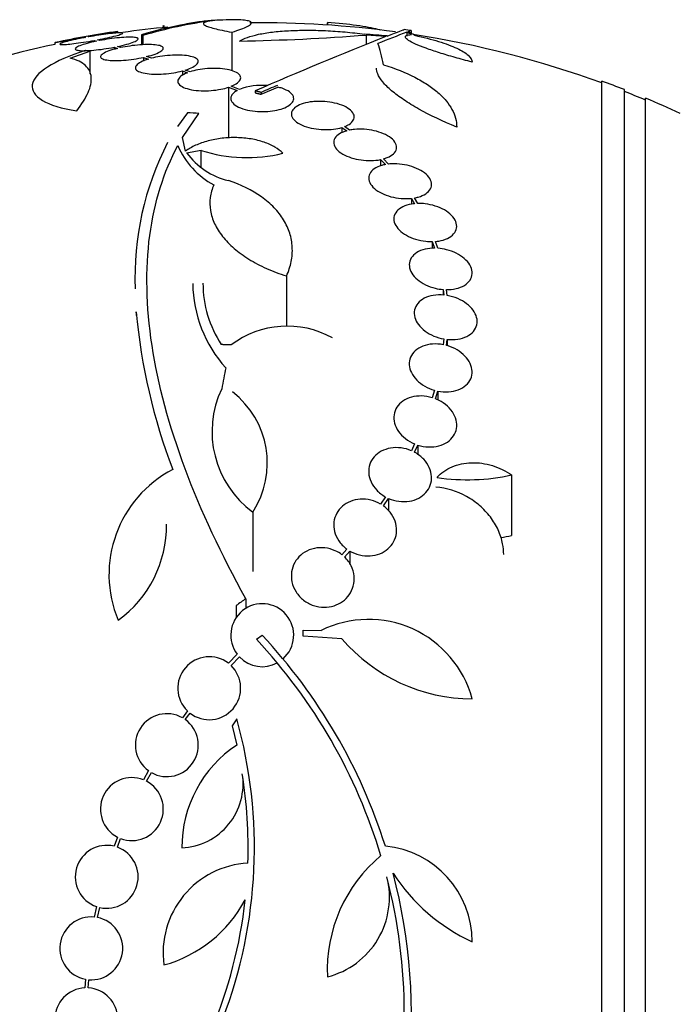
# Model space of a CAD drawing. Units: millimetres. Extents: x 0 to 1700, y 0 to 1165.
# Drawn here: x 1535 to 1554, y 807 to 835 of the extents above; entities that cross this region are included whole.
import ezdxf

# ---------------------------------------------------------------- set-up
doc = ezdxf.new("R2010")
doc.units = ezdxf.units.MM
doc.layers.add('DV3_Défaut', color=7, linetype='Continuous')
doc.layers.add('Défaut', color=7, linetype='Continuous')

# ---------------------------------------------------------------- blocks, each defined once
blk = doc.blocks.new('SE2')
at = {"layer": 'DV3_Défaut', "color": 7, "linetype": 'Continuous'}
for p, q in [((1537.412, 834.363), (1537.412, 834.411)), ((1538.709, 834.558), (1538.709, 834.521)), ((1538.732, 834.581), (1538.732, 834.523)), ((1543.407, 834.659), (1543.407, 834.596)), ((1543.411, 834.67), (1543.411, 834.596)), ((1545.816, 834.353), (1545.816, 834.428)), ((1536.468, 834.246), (1536.485, 834.24)), ((1536.585, 834.258), (1536.568, 834.264)), ((1536.736, 834.155), (1536.801, 834.133)), ((1536.897, 834.152), (1536.835, 834.173)), ((1538.091, 834.319), (1538.091, 834.029)), ((1538.133, 834.293), (1538.133, 834.031)), ((1540.677, 834.391), (1540.677, 833.286)), ((1544.519, 834.309), (1544.519, 834.04)), ((1545.687, 834.39), (1545.687, 834.276)), ((1535.612, 834.095), (1535.612, 834.042)), ((1536.05, 833.646), (1536.612, 833.852)), ((1536.612, 833.852), (1536.612, 833.201)), ((1537.305, 833.96), (1537.305, 833.898)), ((1537.305, 833.96), (1537.403, 833.927)), ((1537.494, 833.948), (1537.401, 833.98)), ((1538.146, 833.67), (1538.146, 833.564)), ((1538.146, 833.67), (1538.29, 833.621)), ((1538.374, 833.644), (1538.237, 833.692)), ((1539.261, 833.282), (1539.261, 833.153)), ((1539.261, 833.282), (1539.406, 833.231)), ((1539.482, 833.258), (1539.345, 833.306)), ((1551.262, 779.326), (1551.262, 832.993)), ((1540.578, 832.815), (1540.578, 831.359)), ((1540.578, 832.815), (1540.832, 832.724)), ((1540.898, 832.755), (1540.654, 832.842)), ((1541.34, 832.713), (1541.34, 832.659)), ((1541.512, 832.614), (1541.991, 832.82)), ((1551.912, 779.571), (1551.912, 832.747)), ((1541.512, 832.667), (1541.512, 832.614)), ((1552.512, 779.813), (1552.512, 832.505)), ((1539.406, 832.087), (1539.118, 831.691)), ((1539.262, 831.378), (1539.734, 832.065)), ((1543.827, 831.664), (1543.827, 831.513)), ((1543.827, 831.664), (1543.964, 831.569)), ((1544.048, 831.589), (1543.903, 831.69)), ((1539.353, 830.989), (1539.262, 831.378)), ((1539.794, 831.01), (1539.794, 830.539)), ((1544.935, 830.746), (1544.935, 830.564)), ((1544.935, 830.746), (1545.071, 830.603)), ((1545.162, 830.617), (1545.019, 830.767)), ((1545.815, 829.638), (1545.815, 829.473)), ((1545.815, 829.638), (1545.908, 829.486)), ((1546.004, 829.491), (1545.906, 829.651)), ((1546.412, 828.401), (1546.412, 828.212)), ((1546.412, 828.401), (1546.473, 828.214)), ((1546.573, 828.211), (1546.508, 828.405)), ((1542.241, 827.418), (1542.241, 825.97)), ((1546.724, 827.031), (1546.724, 826.872)), ((1546.724, 827.031), (1546.741, 826.873)), ((1546.841, 826.86), (1546.823, 827.027)), ((1546.741, 825.619), (1546.724, 825.453)), ((1546.823, 825.43), (1546.841, 825.605)), ((1546.841, 825.605), (1546.841, 825.428)), ((1546.473, 824.152), (1546.412, 823.937)), ((1546.508, 823.904), (1546.573, 824.128)), ((1546.573, 824.128), (1546.573, 823.869)), ((1545.908, 822.615), (1545.815, 822.419)), ((1545.906, 822.375), (1546.004, 822.581)), ((1546.004, 822.581), (1546.004, 822.303)), ((1548.684, 821.729), (1548.684, 819.993)), ((1545.071, 821.102), (1544.935, 820.895)), ((1545.019, 820.84), (1545.162, 821.057)), ((1545.162, 821.057), (1545.162, 820.694)), ((1541.274, 820.664), (1541.274, 818.962)), ((1543.965, 819.607), (1543.827, 819.445)), ((1543.903, 819.38), (1544.049, 819.552)), ((1544.049, 819.552), (1544.049, 819.183)), ((1541.078, 818.188), (1541.078, 817.912)), ((1540.801, 817.992), (1540.801, 817.647)), ((1542.716, 817.112), (1542.716, 817.292)), ((1542.716, 817.292), (1543.232, 817.28)), ((1541.379, 817.027), (1541.547, 817.144)), ((1543.827, 817.04), (1542.716, 817.112)), ((1540.832, 816.597), (1540.578, 816.342)), ((1540.654, 816.277), (1540.898, 816.521)), ((1539.406, 814.979), (1539.26, 814.783)), ((1539.344, 814.729), (1539.482, 814.914)), ((1540.818, 814.748), (1540.685, 814.553)), ((1540.685, 814.553), (1540.82, 814.003)), ((1538.29, 813.271), (1538.146, 813.008)), ((1538.237, 812.966), (1538.374, 813.217)), ((1537.403, 811.371), (1537.305, 811.109)), ((1537.401, 811.081), (1537.494, 811.33)), ((1536.801, 809.384), (1536.736, 809.083)), ((1536.835, 809.069), (1536.897, 809.356)), ((1536.485, 807.303), (1536.468, 807.058)), ((1536.568, 807.057), (1536.585, 807.29))]:
    blk.add_line(p, q, dxfattribs=at)
for centre, radius, start, end in [((1541.646, 822.672), 12.141, 97.1873, 106.8198), ((1541.512, 806.159), 28.6, 92.1961, 92.6555), ((1541.512, 806.159), 28.55, 98.2811, 101.9016), ((1541.512, 806.159), 28.5, 95.3732, 97.9858), ((1541.512, 806.159), 28.5, 82.2364, 90.6457), ((1541.512, 806.159), 28.6, 81.3582, 81.7649), ((1539.904, 893.458), 59.329, 270.95998, 274.46161), ((1594.513, 709.863), 133.863, 111.66995, 113.40401), ((1559.78, 797.237), 39.737, 110.7724, 112.0542), ((1541.512, 806.159), 28.5, 69.9948, 81.2052), ((1541.512, 806.159), 28.5, 101.9476, 110.0052), ((1541.512, 806.159), 28.55, 68.6371, 70.0313), ((1541.545, 830.995), 1.875, 85.6486, 110.1998), ((1600.264, 696.742), 148.08, 113.1776, 113.37571), ((1541.512, 806.159), 28.5, 67.2963, 68.5978), ((1541.512, 806.159), 28.55, 65.1455, 67.3383), ((1546.284, 827.384), 8.38, 152.6645, 182.2794), ((1541.242, 832.048), 2.294, 203.0988, 241.8828), ((1541.11, 832.246), 2.168, 217.2375, 255.8015), ((1541.113, 835.088), 4.285, 252.0771, 283.8672), ((1543.253, 827.26), 3.696, 180.9551, 221.8702), ((1543.064, 827.213), 3.214, 180.0338, 213.1557), ((1554.566, 827.87), 16.69, 185.0803, 201.0195), ((1542.258, 823.332), 2.652, 60.745, 127.2023), ((1542.963, 822.964), 2.853, 154.4521, 233.7043), ((1539.124, 822.069), 2.568, 326.8271, 52.3321), ((1540.546, 818.879), 3.385, 117.4397, 202.7518), ((1547.414, 827.412), 5.823, 261.4502, 282.5975), ((1535.448, 820.286), 3.359, 306.0399, 0.6117), ((1547.485, 825.673), 5.805, 278.8607, 281.9249), ((1541.547, 817.144), 0.9, 311.36, 217.4282), ((1544.588, 814.521), 3.074, 15.2064, 116.1819), ((1529.913, 806.302), 15.7, 16.7944, 43.0875), ((1529.913, 806.302), 15.902, 17.5988, 42.9816), ((1547.555, 820.241), 4.913, 220.6505, 270), ((1540.03, 815.628), 0.9, 52.5183, 226.0923), ((1541.547, 817.144), 0.9, 223.8114, 298.3987), ((1540.03, 815.628), 0.9, 232.4741, 46.1365), ((1538.817, 814), 0.9, 60.5126, 234.1309), ((1538.817, 814), 0.9, 240.5126, 54.1309), ((1527.643, 811.065), 13.68, 339.0948, 15.619), ((1542.752, 811.077), 3.506, 123.4459, 180.1989), ((1537.816, 812.17), 0.9, 68.4868, 242.6238), ((1539.168, 812.894), 1.831, 272.445, 9.0185), ((1527.669, 811.067), 13.474, 358.1324, 9.029), ((1537.816, 812.17), 0.9, 249.0037, 62.1069), ((1537.096, 810.234), 0.9, 76.5508, 250.8709), ((1537.096, 810.234), 0.9, 257.2502, 70.1715), ((1544.806, 808.375), 2.749, 0, 84.4569), ((1547.671, 807.561), 4.264, 129.766, 182.5166), ((1541.283, 808.058), 2.574, 93.2808, 187.719), ((1542.845, 809.647), 2.343, 283.9943, 14.5029), ((1529.913, 806.302), 15.7, 345.6423, 14.5029), ((1549.821, 813.265), 5.39, 212.9014, 245.1391), ((1529.913, 806.302), 15.902, 353.5707, 14.6979), ((1527.643, 811.065), 13.5, 320.7055, 353.6724), ((1537.711, 811.373), 3.801, 285.593, 331.8051), ((1536.654, 808.187), 0.9, 84.7602, 259.1925), ((1536.654, 808.187), 0.9, 265.5716, 78.3812), ((1536.512, 806.159), 0.9, 92.7657, 267.2343), ((1536.512, 806.159), 0.9, 273.6132, 86.3868)]:
    blk.add_arc(centre, radius, start, end, dxfattribs=at)
for centre, major_axis, ratio, start_param, end_param in [((1545.227, 806.159), (0, 28.348), 0.199989, -0.120164, -0.086359), ((1542.705, 806.159), (0, 28.234), 0.965206, 6.194343, 6.218239), ((1542.753, 806.159), (0, 28.21), 0.964615, 6.197488, 6.218252), ((1545.139, 806.159), (0, 28.359), 0.203621, -0.117963, -0.09496), ((1544.506, 806.159), (0, 28.442), 0.064363, -0.284192, -0.194363), ((1543.85, 812.339), (-25.376, 9.6), 0.683087, -1.160194, -1.147525), ((1539.503, 811.505), (25.752, 9.675), 0.683401, 1.308519, 1.323961), ((1540.824, 806.229), (2.896, 28.444), 0.100784, 0.870023, 0.897516), ((1546.018, 801.696), (19.371, 19.559), 0.575479, 1.266748, 1.279451)]:
    blk.add_ellipse(centre, major_axis=major_axis, ratio=ratio, start_param=start_param, end_param=end_param, dxfattribs=at)
for points, knots in [([(1540.216, 834.73), (1540.174, 834.728), (1540.131, 834.725), (1539.959, 834.712), (1539.821, 834.696), (1539.526, 834.652), (1539.37, 834.624), (1538.87, 834.524), (1538.499, 834.433), (1538.091, 834.319)], [0, 0, 0, 0, 0.081134, 0.081134, 0.310851, 0.310851, 0.540567, 0.540567, 1, 1, 1, 1]), ([(1540.127, 834.717), (1540.006, 834.704), (1539.927, 834.686), (1539.871, 834.654), (1539.863, 834.642), (1539.869, 834.617), (1539.896, 834.59), (1539.965, 834.56), (1540.055, 834.529), (1540.111, 834.512), (1540.305, 834.462), (1540.472, 834.427), (1540.677, 834.391)], [0, 0, 0, 0, 0.25, 0.25, 0.375, 0.375, 0.5, 0.625, 0.625, 0.75, 0.75, 1, 1, 1, 1]), ([(1540.677, 834.391), (1540.877, 834.452), (1541.025, 834.506), (1541.165, 834.578), (1541.198, 834.6), (1541.234, 834.639), (1541.238, 834.657), (1541.217, 834.687), (1541.191, 834.701), (1541.112, 834.722), (1541.058, 834.73), (1540.856, 834.747), (1540.663, 834.748), (1540.422, 834.738)], [0, 0, 0, 0, 0.25, 0.25, 0.375, 0.375, 0.5, 0.5, 0.625, 0.625, 0.75, 0.75, 1, 1, 1, 1]), ([(1536.568, 834.264), (1536.67, 834.282), (1536.772, 834.3), (1536.865, 834.316), (1536.959, 834.333), (1537.048, 834.349), (1537.123, 834.362), (1537.198, 834.375), (1537.261, 834.387), (1537.309, 834.395), (1537.356, 834.403), (1537.388, 834.409), (1537.402, 834.411), (1537.409, 834.413), (1537.412, 834.413), (1537.412, 834.413)], [0, 0, 0, 0, 0.227713, 0.227713, 0.227713, 0.455693, 0.455693, 0.455693, 0.681773, 0.681773, 0.681773, 0.904384, 0.904384, 0.904384, 1, 1, 1, 1]), ([(1540.898, 834.138), (1540.959, 834.176), (1541.035, 834.211), (1541.216, 834.275), (1541.322, 834.304), (1541.562, 834.355), (1541.694, 834.376), (1541.98, 834.411), (1542.137, 834.424), (1542.464, 834.442), (1542.635, 834.447), (1542.989, 834.448), (1543.175, 834.443), (1543.545, 834.426), (1543.73, 834.414), (1544.104, 834.379), (1544.291, 834.358), (1544.474, 834.333)], [0, 0, 0, 0, 0.125, 0.125, 0.25, 0.25, 0.375, 0.375, 0.5, 0.5, 0.625, 0.625, 0.75, 0.75, 0.875, 0.875, 1, 1, 1, 1]), ([(1544.93, 834.451), (1544.908, 834.457), (1544.884, 834.464), (1544.781, 834.49), (1544.691, 834.509), (1544.484, 834.547), (1544.369, 834.566), (1544, 834.617), (1543.714, 834.647), (1543.411, 834.67)], [0, 0, 0, 0, 0.073096, 0.073096, 0.304822, 0.304822, 0.536548, 0.536548, 1, 1, 1, 1]), ([(1535.612, 834.093), (1535.612, 834.093), (1535.616, 834.094), (1535.625, 834.095), (1535.642, 834.098), (1535.675, 834.104), (1535.723, 834.113), (1535.77, 834.121), (1535.834, 834.132), (1535.907, 834.146), (1535.981, 834.159), (1536.067, 834.174), (1536.159, 834.191), (1536.252, 834.207), (1536.353, 834.225), (1536.453, 834.243), (1536.458, 834.244), (1536.463, 834.245), (1536.468, 834.246)], [0, 0, 0, 0, 0.11094, 0.11094, 0.11094, 0.327468, 0.327468, 0.327468, 0.545031, 0.545031, 0.545031, 0.765407, 0.765407, 0.765407, 0.989188, 0.989188, 0.989188, 1, 1, 1, 1]), ([(1536.485, 834.24), (1536.385, 834.221), (1536.287, 834.201), (1536.199, 834.182), (1536.111, 834.163), (1536.03, 834.145), (1535.964, 834.127), (1535.898, 834.11), (1535.845, 834.094), (1535.81, 834.081), (1535.775, 834.068), (1535.756, 834.057), (1535.754, 834.05), (1535.753, 834.042), (1535.769, 834.038), (1535.801, 834.036), (1535.833, 834.035), (1535.881, 834.037), (1535.942, 834.042), (1536.002, 834.046), (1536.077, 834.054), (1536.159, 834.065), (1536.242, 834.075), (1536.335, 834.088), (1536.431, 834.103), (1536.53, 834.119), (1536.635, 834.136), (1536.736, 834.155)], [0, 0, 0, 0, 0.113241, 0.113241, 0.113241, 0.226891, 0.226891, 0.226891, 0.340171, 0.340171, 0.340171, 0.451901, 0.451901, 0.451901, 0.561682, 0.561682, 0.561682, 0.670012, 0.670012, 0.670012, 0.778011, 0.778011, 0.778011, 0.886903, 0.886903, 0.886903, 1, 1, 1, 1]), ([(1536.801, 834.133), (1536.704, 834.112), (1536.612, 834.09), (1536.532, 834.068), (1536.452, 834.046), (1536.382, 834.024), (1536.328, 834.002), (1536.274, 833.981), (1536.235, 833.96), (1536.214, 833.942), (1536.194, 833.924), (1536.19, 833.908), (1536.205, 833.895), (1536.219, 833.883), (1536.251, 833.873), (1536.299, 833.867), (1536.345, 833.862), (1536.407, 833.86), (1536.48, 833.861), (1536.551, 833.863), (1536.636, 833.868), (1536.725, 833.876), (1536.815, 833.884), (1536.912, 833.896), (1537.01, 833.91), (1537.108, 833.925), (1537.21, 833.942), (1537.305, 833.96)], [0, 0, 0, 0, 0.114182, 0.114182, 0.114182, 0.22856, 0.22856, 0.22856, 0.343235, 0.343235, 0.343235, 0.456651, 0.456651, 0.456651, 0.567656, 0.567656, 0.567656, 0.67624, 0.67624, 0.67624, 0.783483, 0.783483, 0.783483, 0.890995, 0.890995, 0.890995, 1, 1, 1, 1]), ([(1536.835, 834.173), (1536.935, 834.192), (1537.033, 834.211), (1537.12, 834.23), (1537.208, 834.249), (1537.288, 834.268), (1537.352, 834.285), (1537.417, 834.302), (1537.469, 834.317), (1537.503, 834.33), (1537.537, 834.343), (1537.554, 834.353), (1537.554, 834.361), (1537.554, 834.368), (1537.537, 834.372), (1537.503, 834.373), (1537.47, 834.374), (1537.421, 834.372), (1537.359, 834.367), (1537.298, 834.362), (1537.222, 834.354), (1537.139, 834.344), (1537.055, 834.333), (1536.962, 834.32), (1536.866, 834.305), (1536.774, 834.291), (1536.678, 834.275), (1536.585, 834.258)], [0, 0, 0, 0, 0.114352, 0.114352, 0.114352, 0.229095, 0.229095, 0.229095, 0.343393, 0.343393, 0.343393, 0.456085, 0.456085, 0.456085, 0.566848, 0.566848, 0.566848, 0.676226, 0.676226, 0.676226, 0.78533, 0.78533, 0.78533, 0.895351, 0.895351, 0.895351, 1, 1, 1, 1]), ([(1537.401, 833.98), (1537.498, 834), (1537.59, 834.022), (1537.669, 834.044), (1537.748, 834.067), (1537.817, 834.089), (1537.87, 834.11), (1537.922, 834.132), (1537.96, 834.152), (1537.98, 834.17), (1537.999, 834.188), (1538.001, 834.203), (1537.985, 834.216), (1537.97, 834.228), (1537.937, 834.237), (1537.888, 834.242), (1537.841, 834.248), (1537.778, 834.249), (1537.705, 834.248), (1537.632, 834.246), (1537.547, 834.241), (1537.457, 834.232), (1537.367, 834.224), (1537.269, 834.212), (1537.172, 834.198), (1537.08, 834.184), (1536.986, 834.169), (1536.897, 834.152)], [0, 0, 0, 0, 0.115202, 0.115202, 0.115202, 0.2306, 0.2306, 0.2306, 0.346198, 0.346198, 0.346198, 0.460423, 0.460423, 0.460423, 0.572214, 0.572214, 0.572214, 0.681651, 0.681651, 0.681651, 0.789836, 0.789836, 0.789836, 0.898339, 0.898339, 0.898339, 1, 1, 1, 1]), ([(1547.555, 833.535), (1547.385, 833.578), (1547.222, 833.622), (1546.908, 833.711), (1546.756, 833.756), (1546.478, 833.845), (1546.351, 833.888), (1546.12, 833.972), (1546.019, 834.012), (1545.851, 834.087), (1545.783, 834.123), (1545.685, 834.185), (1545.654, 834.213), (1545.633, 834.26), (1545.642, 834.279), (1545.701, 834.308), (1545.75, 834.317), (1545.819, 834.321)], [0, 0, 0, 0, 0.125, 0.125, 0.25, 0.25, 0.375, 0.375, 0.5, 0.5, 0.625, 0.625, 0.75, 0.75, 0.875, 0.875, 1, 1, 1, 1]), ([(1545.906, 834.302), (1546.162, 834.247), (1546.391, 834.187), (1546.798, 834.063), (1546.976, 833.997), (1547.188, 833.897), (1547.251, 833.864), (1547.36, 833.797), (1547.407, 833.763), (1547.517, 833.663), (1547.555, 833.598), (1547.555, 833.535)], [0, 0, 0, 0, 0.25, 0.25, 0.5, 0.5, 0.625, 0.625, 0.75, 0.75, 1, 1, 1, 1]), ([(1536.478, 833.863), (1535.573, 833.582), (1535.019, 833.218), (1534.912, 832.561), (1535.369, 832.269), (1536.238, 832.14)], [0, 0, 0, 0, 0.5, 0.5, 1, 1, 1, 1]), ([(1537.403, 833.927), (1537.311, 833.904), (1537.226, 833.879), (1537.156, 833.853), (1537.086, 833.828), (1537.029, 833.801), (1536.988, 833.775), (1536.948, 833.748), (1536.923, 833.722), (1536.918, 833.699), (1536.912, 833.675), (1536.925, 833.654), (1536.956, 833.636), (1536.985, 833.619), (1537.033, 833.604), (1537.095, 833.595), (1537.154, 833.585), (1537.229, 833.579), (1537.312, 833.578), (1537.393, 833.577), (1537.485, 833.58), (1537.579, 833.587), (1537.673, 833.594), (1537.772, 833.606), (1537.869, 833.62), (1537.964, 833.634), (1538.059, 833.651), (1538.146, 833.67)], [0, 0, 0, 0, 0.11516, 0.11516, 0.11516, 0.230397, 0.230397, 0.230397, 0.346745, 0.346745, 0.346745, 0.462189, 0.462189, 0.462189, 0.574664, 0.574664, 0.574664, 0.68354, 0.68354, 0.68354, 0.789887, 0.789887, 0.789887, 0.895812, 0.895812, 0.895812, 1, 1, 1, 1]), ([(1538.237, 833.692), (1538.329, 833.715), (1538.413, 833.74), (1538.482, 833.766), (1538.552, 833.792), (1538.609, 833.819), (1538.648, 833.845), (1538.688, 833.871), (1538.711, 833.897), (1538.716, 833.92), (1538.72, 833.943), (1538.706, 833.964), (1538.675, 833.982), (1538.644, 833.999), (1538.596, 834.013), (1538.533, 834.022), (1538.473, 834.031), (1538.398, 834.036), (1538.314, 834.037), (1538.233, 834.038), (1538.141, 834.035), (1538.046, 834.028), (1537.952, 834.021), (1537.852, 834.009), (1537.755, 833.995), (1537.666, 833.982), (1537.577, 833.966), (1537.494, 833.948)], [0, 0, 0, 0, 0.116012, 0.116012, 0.116012, 0.232107, 0.232107, 0.232107, 0.349198, 0.349198, 0.349198, 0.465206, 0.465206, 0.465206, 0.578175, 0.578175, 0.578175, 0.687624, 0.687624, 0.687624, 0.794677, 0.794677, 0.794677, 0.901382, 0.901382, 0.901382, 1, 1, 1, 1]), ([(1536.238, 832.14), (1536.384, 832.329), (1536.492, 832.504), (1536.598, 832.745), (1536.623, 832.823), (1536.654, 832.97), (1536.659, 833.04), (1536.641, 833.235), (1536.586, 833.345), (1536.387, 833.527), (1536.241, 833.599), (1536.05, 833.646)], [0, 0, 0, 0, 0.25, 0.25, 0.375, 0.375, 0.5, 0.5, 0.75, 0.75, 1, 1, 1, 1]), ([(1538.29, 833.621), (1538.205, 833.595), (1538.131, 833.566), (1538.073, 833.535), (1538.014, 833.505), (1537.971, 833.473), (1537.945, 833.442), (1537.919, 833.41), (1537.911, 833.378), (1537.922, 833.349), (1537.932, 833.32), (1537.962, 833.292), (1538.009, 833.269), (1538.055, 833.247), (1538.118, 833.228), (1538.193, 833.215), (1538.266, 833.202), (1538.351, 833.193), (1538.443, 833.19), (1538.532, 833.187), (1538.628, 833.189), (1538.725, 833.196), (1538.821, 833.203), (1538.919, 833.214), (1539.012, 833.229), (1539.099, 833.244), (1539.184, 833.262), (1539.261, 833.282)], [0, 0, 0, 0, 0.116577, 0.116577, 0.116577, 0.233134, 0.233134, 0.233134, 0.35179, 0.35179, 0.35179, 0.469875, 0.469875, 0.469875, 0.584161, 0.584161, 0.584161, 0.693299, 0.693299, 0.693299, 0.798489, 0.798489, 0.798489, 0.902569, 0.902569, 0.902569, 1, 1, 1, 1]), ([(1539.345, 833.306), (1539.43, 833.332), (1539.504, 833.362), (1539.562, 833.392), (1539.62, 833.423), (1539.664, 833.455), (1539.689, 833.486), (1539.715, 833.518), (1539.723, 833.55), (1539.712, 833.579), (1539.701, 833.607), (1539.671, 833.634), (1539.624, 833.657), (1539.578, 833.679), (1539.515, 833.697), (1539.44, 833.711), (1539.367, 833.723), (1539.281, 833.731), (1539.19, 833.734), (1539.101, 833.737), (1539.004, 833.735), (1538.907, 833.728), (1538.811, 833.722), (1538.713, 833.71), (1538.62, 833.695), (1538.534, 833.681), (1538.45, 833.664), (1538.374, 833.644)], [0, 0, 0, 0, 0.116869, 0.116869, 0.116869, 0.233725, 0.233725, 0.233725, 0.35257, 0.35257, 0.35257, 0.470627, 0.470627, 0.470627, 0.584806, 0.584806, 0.584806, 0.693965, 0.693965, 0.693965, 0.799364, 0.799364, 0.799364, 0.903724, 0.903724, 0.903724, 1, 1, 1, 1]), ([(1540.654, 832.842), (1540.73, 832.873), (1540.794, 832.907), (1540.839, 832.943), (1540.885, 832.979), (1540.914, 833.017), (1540.925, 833.054), (1540.936, 833.091), (1540.928, 833.13), (1540.901, 833.165), (1540.875, 833.199), (1540.828, 833.232), (1540.765, 833.26), (1540.705, 833.286), (1540.628, 833.309), (1540.54, 833.325), (1540.458, 833.34), (1540.364, 833.351), (1540.266, 833.354), (1540.173, 833.358), (1540.074, 833.356), (1539.978, 833.349), (1539.883, 833.342), (1539.789, 833.33), (1539.701, 833.313), (1539.623, 833.298), (1539.548, 833.279), (1539.482, 833.258)], [0, 0, 0, 0, 0.118366, 0.118366, 0.118366, 0.236629, 0.236629, 0.236629, 0.358005, 0.358005, 0.358005, 0.478705, 0.478705, 0.478705, 0.594269, 0.594269, 0.594269, 0.702927, 0.702927, 0.702927, 0.806353, 0.806353, 0.806353, 0.908212, 0.908212, 0.908212, 1, 1, 1, 1]), ([(1547.113, 831.675), (1546.709, 831.841), (1546.349, 832.013), (1545.872, 832.28), (1545.727, 832.369), (1545.466, 832.544), (1545.35, 832.631), (1545.148, 832.803), (1545.063, 832.887), (1544.93, 833.048), (1544.881, 833.125), (1544.827, 833.256), (1544.815, 833.311), (1544.815, 833.363)], [0, 0, 0, 0, 0.295358, 0.295358, 0.443037, 0.443037, 0.590715, 0.590715, 0.738394, 0.738394, 0.886073, 0.886073, 1, 1, 1, 1]), ([(1545.019, 833.46), (1545.354, 833.355), (1545.651, 833.235), (1546.041, 833.035), (1546.163, 832.964), (1546.385, 832.818), (1546.484, 832.744), (1546.662, 832.59), (1546.74, 832.511), (1546.875, 832.35), (1546.932, 832.266), (1547.068, 832.016), (1547.113, 831.847), (1547.113, 831.675)], [0, 0, 0, 0, 0.25, 0.25, 0.375, 0.375, 0.5, 0.5, 0.625, 0.625, 0.75, 0.75, 1, 1, 1, 1]), ([(1539.406, 833.231), (1539.33, 833.201), (1539.266, 833.167), (1539.221, 833.131), (1539.175, 833.096), (1539.146, 833.058), (1539.135, 833.021), (1539.124, 832.983), (1539.132, 832.945), (1539.159, 832.91), (1539.185, 832.875), (1539.232, 832.841), (1539.295, 832.813), (1539.355, 832.786), (1539.432, 832.763), (1539.52, 832.746), (1539.602, 832.731), (1539.697, 832.72), (1539.795, 832.716), (1539.888, 832.713), (1539.986, 832.715), (1540.082, 832.722), (1540.177, 832.729), (1540.271, 832.742), (1540.358, 832.759), (1540.437, 832.774), (1540.512, 832.793), (1540.578, 832.815)], [0, 0, 0, 0, 0.118127, 0.118127, 0.118127, 0.236144, 0.236144, 0.236144, 0.357418, 0.357418, 0.357418, 0.478345, 0.478345, 0.478345, 0.594269, 0.594269, 0.594269, 0.703079, 0.703079, 0.703079, 0.80636, 0.80636, 0.80636, 0.907974, 0.907974, 0.907974, 1, 1, 1, 1]), ([(1540.832, 832.724), (1540.794, 832.703), (1540.76, 832.68), (1540.734, 832.657), (1540.689, 832.618), (1540.662, 832.576), (1540.651, 832.534), (1540.641, 832.49), (1540.65, 832.444), (1540.677, 832.4), (1540.705, 832.356), (1540.754, 832.313), (1540.82, 832.275), (1540.883, 832.238), (1540.965, 832.205), (1541.058, 832.18), (1541.144, 832.156), (1541.242, 832.138), (1541.344, 832.128), (1541.438, 832.118), (1541.538, 832.115), (1541.634, 832.119), (1541.727, 832.123), (1541.819, 832.133), (1541.903, 832.148), (1541.989, 832.164), (1542.069, 832.185), (1542.137, 832.21), (1542.21, 832.236), (1542.272, 832.268), (1542.32, 832.302), (1542.372, 832.338), (1542.409, 832.378), (1542.429, 832.419), (1542.45, 832.462), (1542.453, 832.508), (1542.437, 832.551), (1542.42, 832.596), (1542.383, 832.641), (1542.328, 832.681), (1542.274, 832.72), (1542.201, 832.756), (1542.114, 832.785), (1542.076, 832.798), (1542.034, 832.81), (1541.991, 832.82)], [0, 0, 0, 0, 0.044018, 0.044018, 0.044018, 0.116563, 0.116563, 0.116563, 0.19278, 0.19278, 0.19278, 0.270491, 0.270491, 0.270491, 0.345486, 0.345486, 0.345486, 0.414748, 0.414748, 0.414748, 0.478506, 0.478506, 0.478506, 0.539598, 0.539598, 0.539598, 0.601467, 0.601467, 0.601467, 0.666899, 0.666899, 0.666899, 0.737444, 0.737444, 0.737444, 0.812823, 0.812823, 0.812823, 0.890508, 0.890508, 0.890508, 0.966419, 0.966419, 0.966419, 1, 1, 1, 1]), ([(1543.903, 831.69), (1543.951, 831.708), (1543.994, 831.73), (1544.031, 831.753), (1544.087, 831.789), (1544.129, 831.83), (1544.153, 831.873), (1544.178, 831.918), (1544.185, 831.966), (1544.173, 832.014), (1544.16, 832.062), (1544.128, 832.111), (1544.077, 832.157), (1544.028, 832.201), (1543.961, 832.244), (1543.88, 832.28), (1543.804, 832.313), (1543.715, 832.343), (1543.619, 832.365), (1543.529, 832.385), (1543.432, 832.4), (1543.335, 832.407), (1543.24, 832.414), (1543.144, 832.414), (1543.054, 832.408), (1543.007, 832.405), (1542.962, 832.4), (1542.918, 832.394), (1542.823, 832.38), (1542.736, 832.358), (1542.662, 832.331), (1542.589, 832.303), (1542.527, 832.27), (1542.481, 832.233), (1542.433, 832.194), (1542.401, 832.15), (1542.387, 832.105), (1542.373, 832.058), (1542.377, 832.009), (1542.402, 831.96), (1542.426, 831.912), (1542.469, 831.864), (1542.53, 831.82), (1542.589, 831.778), (1542.664, 831.739), (1542.751, 831.707), (1542.832, 831.677), (1542.925, 831.651), (1543.022, 831.634), (1543.114, 831.617), (1543.213, 831.607), (1543.308, 831.604), (1543.403, 831.601), (1543.497, 831.605), (1543.585, 831.615), (1543.672, 831.626), (1543.755, 831.642), (1543.827, 831.664)], [0, 0, 0, 0, 0.036735, 0.036735, 0.036735, 0.093574, 0.093574, 0.093574, 0.153075, 0.153075, 0.153075, 0.213224, 0.213224, 0.213224, 0.271392, 0.271392, 0.271392, 0.325862, 0.325862, 0.325862, 0.376915, 0.376915, 0.376915, 0.426394, 0.426394, 0.426394, 0.451699, 0.451699, 0.451699, 0.507148, 0.507148, 0.507148, 0.562426, 0.562426, 0.562426, 0.620371, 0.620371, 0.620371, 0.680427, 0.680427, 0.680427, 0.740163, 0.740163, 0.740163, 0.797155, 0.797155, 0.797155, 0.850429, 0.850429, 0.850429, 0.90089, 0.90089, 0.90089, 0.950508, 0.950508, 0.950508, 1, 1, 1, 1]), ([(1545.019, 830.767), (1545.056, 830.777), (1545.09, 830.789), (1545.122, 830.802), (1545.195, 830.831), (1545.256, 830.868), (1545.3, 830.91), (1545.346, 830.952), (1545.376, 831.001), (1545.387, 831.052), (1545.398, 831.103), (1545.39, 831.157), (1545.364, 831.21), (1545.338, 831.262), (1545.293, 831.315), (1545.232, 831.363), (1545.174, 831.409), (1545.1, 831.452), (1545.016, 831.488), (1544.935, 831.522), (1544.844, 831.551), (1544.749, 831.573), (1544.657, 831.593), (1544.56, 831.607), (1544.464, 831.613), (1544.368, 831.619), (1544.272, 831.618), (1544.184, 831.609), (1544.137, 831.604), (1544.091, 831.597), (1544.048, 831.589)], [0, 0, 0, 0, 0.050311, 0.050311, 0.050311, 0.164294, 0.164294, 0.164294, 0.282601, 0.282601, 0.282601, 0.402362, 0.402362, 0.402362, 0.519671, 0.519671, 0.519671, 0.631665, 0.631665, 0.631665, 0.738216, 0.738216, 0.738216, 0.84175, 0.84175, 0.84175, 0.945712, 0.945712, 0.945712, 1, 1, 1, 1]), ([(1542.14, 830.927), (1542.077, 830.992), (1542, 831.051), (1541.818, 831.157), (1541.712, 831.205), (1541.483, 831.283), (1541.357, 831.314), (1541.094, 831.358), (1540.957, 831.371), (1540.676, 831.378), (1540.535, 831.372), (1540.259, 831.34), (1540.122, 831.315), (1539.868, 831.247), (1539.747, 831.204), (1539.531, 831.106), (1539.436, 831.05), (1539.353, 830.989)], [0, 0, 0, 0, 0.125, 0.125, 0.25, 0.25, 0.375, 0.375, 0.5, 0.5, 0.625, 0.625, 0.75, 0.75, 0.875, 0.875, 1, 1, 1, 1]), ([(1543.964, 831.569), (1543.928, 831.558), (1543.894, 831.547), (1543.862, 831.534), (1543.789, 831.504), (1543.728, 831.468), (1543.684, 831.426), (1543.638, 831.384), (1543.608, 831.335), (1543.597, 831.284), (1543.586, 831.233), (1543.594, 831.178), (1543.62, 831.125), (1543.646, 831.072), (1543.691, 831.02), (1543.752, 830.972), (1543.81, 830.926), (1543.884, 830.883), (1543.968, 830.846), (1544.048, 830.812), (1544.14, 830.782), (1544.234, 830.761), (1544.327, 830.74), (1544.425, 830.727), (1544.52, 830.721), (1544.616, 830.715), (1544.712, 830.717), (1544.801, 830.726), (1544.847, 830.731), (1544.892, 830.738), (1544.935, 830.746)], [0, 0, 0, 0, 0.049823, 0.049823, 0.049823, 0.16414, 0.16414, 0.16414, 0.282747, 0.282747, 0.282747, 0.402596, 0.402596, 0.402596, 0.519801, 0.519801, 0.519801, 0.631726, 0.631726, 0.631726, 0.738419, 0.738419, 0.738419, 0.842251, 0.842251, 0.842251, 0.946487, 0.946487, 0.946487, 1, 1, 1, 1]), ([(1541.078, 818.188), (1540.376, 819.453), (1539.794, 820.69), (1538.886, 823.118), (1538.562, 824.318), (1538.223, 826.549), (1538.2, 827.605), (1538.456, 829.54), (1538.728, 830.397), (1539.132, 831.148)], [0, 0, 0, 0, 0.25, 0.25, 0.5, 0.5, 0.75, 0.75, 1, 1, 1, 1]), ([(1545.071, 830.603), (1545.035, 830.597), (1545, 830.589), (1544.967, 830.579), (1544.885, 830.555), (1544.811, 830.522), (1544.754, 830.483), (1544.694, 830.443), (1544.649, 830.395), (1544.623, 830.343), (1544.596, 830.29), (1544.587, 830.233), (1544.596, 830.175), (1544.606, 830.117), (1544.634, 830.058), (1544.679, 830.002), (1544.722, 829.948), (1544.782, 829.895), (1544.854, 829.848), (1544.923, 829.803), (1545.006, 829.762), (1545.095, 829.729), (1545.182, 829.697), (1545.278, 829.671), (1545.374, 829.655), (1545.47, 829.638), (1545.569, 829.63), (1545.664, 829.63), (1545.716, 829.63), (1545.766, 829.633), (1545.815, 829.638)], [0, 0, 0, 0, 0.045596, 0.045596, 0.045596, 0.160023, 0.160023, 0.160023, 0.277307, 0.277307, 0.277307, 0.39504, 0.39504, 0.39504, 0.510481, 0.510481, 0.510481, 0.621983, 0.621983, 0.621983, 0.729812, 0.729812, 0.729812, 0.835817, 0.835817, 0.835817, 0.942443, 0.942443, 0.942443, 1, 1, 1, 1]), ([(1545.906, 829.651), (1545.943, 829.658), (1545.978, 829.666), (1546.011, 829.675), (1546.094, 829.699), (1546.168, 829.731), (1546.226, 829.77), (1546.286, 829.81), (1546.332, 829.857), (1546.36, 829.909), (1546.388, 829.961), (1546.398, 830.018), (1546.39, 830.076), (1546.381, 830.133), (1546.354, 830.192), (1546.31, 830.248), (1546.268, 830.303), (1546.209, 830.356), (1546.137, 830.403), (1546.068, 830.448), (1545.986, 830.489), (1545.898, 830.523), (1545.811, 830.555), (1545.716, 830.581), (1545.62, 830.599), (1545.524, 830.616), (1545.424, 830.625), (1545.33, 830.626), (1545.273, 830.626), (1545.216, 830.623), (1545.162, 830.617)], [0, 0, 0, 0, 0.045214, 0.045214, 0.045214, 0.158699, 0.158699, 0.158699, 0.275117, 0.275117, 0.275117, 0.392197, 0.392197, 0.392197, 0.507167, 0.507167, 0.507167, 0.618202, 0.618202, 0.618202, 0.725418, 0.725418, 0.725418, 0.830667, 0.830667, 0.830667, 0.936493, 0.936493, 0.936493, 1, 1, 1, 1]), ([(1540.161, 830.024), (1540.108, 829.907), (1540.073, 829.785), (1540.041, 829.538), (1540.044, 829.414), (1540.086, 829.164), (1540.126, 829.037), (1540.242, 828.789), (1540.318, 828.668), (1540.504, 828.432), (1540.616, 828.316), (1540.869, 828.098), (1541.01, 827.995), (1541.32, 827.803), (1541.491, 827.712), (1541.851, 827.552), (1542.041, 827.48), (1542.241, 827.418)], [0, 0, 0, 0, 0.125, 0.125, 0.25, 0.25, 0.375, 0.375, 0.5, 0.5, 0.625, 0.625, 0.75, 0.75, 0.875, 0.875, 1, 1, 1, 1]), ([(1542.241, 827.418), (1542.303, 827.555), (1542.348, 827.692), (1542.403, 827.966), (1542.413, 828.105), (1542.399, 828.379), (1542.374, 828.512), (1542.291, 828.773), (1542.233, 828.901), (1542.082, 829.145), (1541.992, 829.261), (1541.781, 829.48), (1541.66, 829.584), (1541.256, 829.871), (1540.94, 830.026), (1540.578, 830.144)], [0, 0, 0, 0, 0.125, 0.125, 0.25, 0.25, 0.375, 0.375, 0.5, 0.5, 0.625, 0.625, 0.75, 0.75, 1, 1, 1, 1]), ([(1545.908, 829.486), (1545.877, 829.483), (1545.848, 829.479), (1545.819, 829.474), (1545.727, 829.459), (1545.643, 829.433), (1545.571, 829.398), (1545.499, 829.363), (1545.438, 829.318), (1545.395, 829.267), (1545.352, 829.217), (1545.325, 829.158), (1545.316, 829.098), (1545.307, 829.038), (1545.317, 828.974), (1545.343, 828.912), (1545.369, 828.851), (1545.413, 828.789), (1545.47, 828.733), (1545.526, 828.677), (1545.596, 828.625), (1545.676, 828.581), (1545.754, 828.537), (1545.844, 828.499), (1545.937, 828.47), (1546.031, 828.441), (1546.13, 828.42), (1546.228, 828.409), (1546.29, 828.403), (1546.351, 828.4), (1546.412, 828.401)], [0, 0, 0, 0, 0.035678, 0.035678, 0.035678, 0.150134, 0.150134, 0.150134, 0.26632, 0.26632, 0.26632, 0.382324, 0.382324, 0.382324, 0.496274, 0.496274, 0.496274, 0.607276, 0.607276, 0.607276, 0.715807, 0.715807, 0.715807, 0.823381, 0.823381, 0.823381, 0.93182, 0.93182, 0.93182, 1, 1, 1, 1]), ([(1546.508, 828.405), (1546.538, 828.408), (1546.567, 828.412), (1546.596, 828.416), (1546.688, 828.431), (1546.774, 828.457), (1546.846, 828.49), (1546.919, 828.525), (1546.981, 828.569), (1547.025, 828.619), (1547.07, 828.669), (1547.099, 828.727), (1547.109, 828.787), (1547.119, 828.847), (1547.111, 828.91), (1547.085, 828.973), (1547.061, 829.034), (1547.018, 829.095), (1546.962, 829.152), (1546.908, 829.208), (1546.838, 829.26), (1546.759, 829.305), (1546.681, 829.35), (1546.592, 829.389), (1546.5, 829.418), (1546.407, 829.448), (1546.307, 829.47), (1546.21, 829.481), (1546.14, 829.49), (1546.071, 829.493), (1546.004, 829.491)], [0, 0, 0, 0, 0.03516, 0.03516, 0.03516, 0.148494, 0.148494, 0.148494, 0.263649, 0.263649, 0.263649, 0.378789, 0.378789, 0.378789, 0.491993, 0.491993, 0.491993, 0.602238, 0.602238, 0.602238, 0.709908, 0.709908, 0.709908, 0.816518, 0.816518, 0.816518, 0.923952, 0.923952, 0.923952, 1, 1, 1, 1]), ([(1546.473, 828.214), (1546.455, 828.214), (1546.436, 828.214), (1546.418, 828.213), (1546.32, 828.209), (1546.224, 828.192), (1546.14, 828.165), (1546.056, 828.138), (1545.981, 828.1), (1545.921, 828.053), (1545.861, 828.007), (1545.816, 827.951), (1545.788, 827.89), (1545.761, 827.83), (1545.75, 827.764), (1545.757, 827.697), (1545.764, 827.632), (1545.788, 827.564), (1545.827, 827.499), (1545.866, 827.435), (1545.921, 827.372), (1545.988, 827.316), (1546.054, 827.26), (1546.133, 827.209), (1546.219, 827.168), (1546.306, 827.125), (1546.402, 827.091), (1546.499, 827.067), (1546.573, 827.049), (1546.649, 827.037), (1546.724, 827.031)], [0, 0, 0, 0, 0.021027, 0.021027, 0.021027, 0.135838, 0.135838, 0.135838, 0.251209, 0.251209, 0.251209, 0.365836, 0.365836, 0.365836, 0.478522, 0.478522, 0.478522, 0.588977, 0.588977, 0.588977, 0.697909, 0.697909, 0.697909, 0.806642, 0.806642, 0.806642, 0.916532, 0.916532, 0.916532, 1, 1, 1, 1]), ([(1546.823, 827.027), (1546.842, 827.027), (1546.86, 827.027), (1546.879, 827.028), (1546.978, 827.031), (1547.074, 827.047), (1547.158, 827.073), (1547.243, 827.099), (1547.32, 827.136), (1547.381, 827.182), (1547.441, 827.228), (1547.489, 827.283), (1547.518, 827.343), (1547.547, 827.402), (1547.559, 827.468), (1547.553, 827.535), (1547.548, 827.6), (1547.525, 827.668), (1547.487, 827.734), (1547.449, 827.798), (1547.396, 827.861), (1547.33, 827.917), (1547.265, 827.973), (1547.187, 828.025), (1547.101, 828.068), (1547.015, 828.111), (1546.92, 828.146), (1546.823, 828.17), (1546.741, 828.191), (1546.656, 828.205), (1546.573, 828.211)], [0, 0, 0, 0, 0.020775, 0.020775, 0.020775, 0.134399, 0.134399, 0.134399, 0.248659, 0.248659, 0.248659, 0.362298, 0.362298, 0.362298, 0.474054, 0.474054, 0.474054, 0.583546, 0.583546, 0.583546, 0.691434, 0.691434, 0.691434, 0.799054, 0.799054, 0.799054, 0.907809, 0.907809, 0.907809, 1, 1, 1, 1]), ([(1546.741, 826.873), (1546.639, 826.882), (1546.537, 826.878), (1546.443, 826.863), (1546.349, 826.847), (1546.26, 826.819), (1546.185, 826.78), (1546.11, 826.741), (1546.046, 826.692), (1545.999, 826.634), (1545.952, 826.578), (1545.92, 826.513), (1545.906, 826.445), (1545.892, 826.378), (1545.895, 826.306), (1545.914, 826.235), (1545.933, 826.165), (1545.969, 826.093), (1546.018, 826.027), (1546.068, 825.961), (1546.132, 825.898), (1546.207, 825.842), (1546.282, 825.787), (1546.369, 825.738), (1546.461, 825.7), (1546.55, 825.663), (1546.645, 825.635), (1546.741, 825.619)], [0, 0, 0, 0, 0.114367, 0.114367, 0.114367, 0.228866, 0.228866, 0.228866, 0.342428, 0.342428, 0.342428, 0.454073, 0.454073, 0.454073, 0.563968, 0.563968, 0.563968, 0.673035, 0.673035, 0.673035, 0.782509, 0.782509, 0.782509, 0.893431, 0.893431, 0.893431, 1, 1, 1, 1]), ([(1546.841, 825.605), (1546.943, 825.595), (1547.045, 825.597), (1547.14, 825.611), (1547.234, 825.626), (1547.324, 825.653), (1547.4, 825.691), (1547.476, 825.729), (1547.541, 825.778), (1547.59, 825.834), (1547.637, 825.89), (1547.671, 825.954), (1547.686, 826.022), (1547.702, 826.089), (1547.701, 826.161), (1547.683, 826.231), (1547.665, 826.302), (1547.631, 826.373), (1547.583, 826.44), (1547.534, 826.507), (1547.471, 826.57), (1547.397, 826.626), (1547.323, 826.683), (1547.237, 826.732), (1547.145, 826.771), (1547.049, 826.812), (1546.944, 826.843), (1546.841, 826.86)], [0, 0, 0, 0, 0.113285, 0.113285, 0.113285, 0.226696, 0.226696, 0.226696, 0.339231, 0.339231, 0.339231, 0.449864, 0.449864, 0.449864, 0.558696, 0.558696, 0.558696, 0.666632, 0.666632, 0.666632, 0.774931, 0.774931, 0.774931, 0.884671, 0.884671, 0.884671, 1, 1, 1, 1]), ([(1546.724, 825.453), (1546.623, 825.471), (1546.519, 825.478), (1546.421, 825.471), (1546.323, 825.464), (1546.227, 825.443), (1546.143, 825.41), (1546.06, 825.378), (1545.985, 825.333), (1545.925, 825.279), (1545.867, 825.225), (1545.821, 825.162), (1545.792, 825.094), (1545.764, 825.026), (1545.751, 824.952), (1545.755, 824.878), (1545.76, 824.803), (1545.78, 824.726), (1545.816, 824.653), (1545.852, 824.579), (1545.905, 824.507), (1545.969, 824.442), (1546.034, 824.376), (1546.113, 824.316), (1546.199, 824.267), (1546.284, 824.219), (1546.377, 824.179), (1546.473, 824.152)], [0, 0, 0, 0, 0.113459, 0.113459, 0.113459, 0.227083, 0.227083, 0.227083, 0.339314, 0.339314, 0.339314, 0.449573, 0.449573, 0.449573, 0.558616, 0.558616, 0.558616, 0.667687, 0.667687, 0.667687, 0.777983, 0.777983, 0.777983, 0.890197, 0.890197, 0.890197, 1, 1, 1, 1]), ([(1546.573, 824.128), (1546.673, 824.108), (1546.778, 824.101), (1546.876, 824.107), (1546.975, 824.113), (1547.071, 824.132), (1547.156, 824.164), (1547.24, 824.195), (1547.316, 824.239), (1547.377, 824.293), (1547.437, 824.345), (1547.484, 824.408), (1547.514, 824.476), (1547.543, 824.543), (1547.557, 824.616), (1547.554, 824.691), (1547.552, 824.765), (1547.532, 824.842), (1547.498, 824.916), (1547.463, 824.99), (1547.412, 825.063), (1547.349, 825.128), (1547.285, 825.195), (1547.207, 825.255), (1547.121, 825.306), (1547.034, 825.356), (1546.937, 825.398), (1546.837, 825.426), (1546.832, 825.427), (1546.828, 825.428), (1546.823, 825.43)], [0, 0, 0, 0, 0.112508, 0.112508, 0.112508, 0.225177, 0.225177, 0.225177, 0.336477, 0.336477, 0.336477, 0.445766, 0.445766, 0.445766, 0.553769, 0.553769, 0.553769, 0.661746, 0.661746, 0.661746, 0.770934, 0.770934, 0.770934, 0.88205, 0.88205, 0.88205, 0.995005, 0.995005, 0.995005, 1, 1, 1, 1]), ([(1546.412, 823.937), (1546.313, 823.966), (1546.21, 823.983), (1546.109, 823.986), (1546.009, 823.988), (1545.908, 823.977), (1545.817, 823.952), (1545.726, 823.927), (1545.642, 823.888), (1545.572, 823.839), (1545.502, 823.791), (1545.444, 823.731), (1545.401, 823.665), (1545.358, 823.599), (1545.33, 823.524), (1545.319, 823.448), (1545.307, 823.37), (1545.312, 823.289), (1545.333, 823.21), (1545.354, 823.129), (1545.392, 823.048), (1545.444, 822.974), (1545.497, 822.898), (1545.565, 822.827), (1545.644, 822.767), (1545.722, 822.706), (1545.812, 822.654), (1545.908, 822.615)], [0, 0, 0, 0, 0.11235, 0.11235, 0.11235, 0.2249, 0.2249, 0.2249, 0.335615, 0.335615, 0.335615, 0.444364, 0.444364, 0.444364, 0.552512, 0.552512, 0.552512, 0.661621, 0.661621, 0.661621, 0.772839, 0.772839, 0.772839, 0.886473, 0.886473, 0.886473, 1, 1, 1, 1]), ([(1546.004, 822.581), (1546.101, 822.55), (1546.205, 822.532), (1546.306, 822.529), (1546.407, 822.525), (1546.507, 822.535), (1546.6, 822.56), (1546.69, 822.583), (1546.775, 822.621), (1546.847, 822.669), (1546.917, 822.717), (1546.977, 822.776), (1547.02, 822.842), (1547.064, 822.908), (1547.093, 822.982), (1547.105, 823.058), (1547.118, 823.135), (1547.114, 823.217), (1547.095, 823.296), (1547.075, 823.377), (1547.038, 823.458), (1546.987, 823.533), (1546.936, 823.609), (1546.868, 823.68), (1546.79, 823.742), (1546.712, 823.804), (1546.62, 823.857), (1546.524, 823.897), (1546.518, 823.899), (1546.513, 823.901), (1546.508, 823.904)], [0, 0, 0, 0, 0.111579, 0.111579, 0.111579, 0.223359, 0.223359, 0.223359, 0.333281, 0.333281, 0.333281, 0.441153, 0.441153, 0.441153, 0.548351, 0.548351, 0.548351, 0.656486, 0.656486, 0.656486, 0.766747, 0.766747, 0.766747, 0.879446, 0.879446, 0.879446, 0.993854, 0.993854, 0.993854, 1, 1, 1, 1]), ([(1545.815, 822.419), (1545.722, 822.459), (1545.621, 822.487), (1545.521, 822.499), (1545.42, 822.512), (1545.317, 822.511), (1545.22, 822.494), (1545.125, 822.478), (1545.034, 822.448), (1544.954, 822.405), (1544.875, 822.363), (1544.806, 822.308), (1544.75, 822.245), (1544.695, 822.182), (1544.653, 822.109), (1544.626, 822.033), (1544.6, 821.955), (1544.589, 821.87), (1544.594, 821.787), (1544.599, 821.701), (1544.622, 821.613), (1544.66, 821.531), (1544.699, 821.446), (1544.755, 821.364), (1544.823, 821.293), (1544.892, 821.22), (1544.976, 821.155), (1545.069, 821.104), (1545.069, 821.103), (1545.07, 821.103), (1545.071, 821.102)], [0, 0, 0, 0, 0.111048, 0.111048, 0.111048, 0.222336, 0.222336, 0.222336, 0.331316, 0.331316, 0.331316, 0.438344, 0.438344, 0.438344, 0.545443, 0.545443, 0.545443, 0.654526, 0.654526, 0.654526, 0.766724, 0.766724, 0.766724, 0.881943, 0.881943, 0.881943, 0.998766, 0.998766, 0.998766, 1, 1, 1, 1]), ([(1545.162, 821.057), (1545.255, 821.017), (1545.356, 820.988), (1545.456, 820.974), (1545.557, 820.96), (1545.661, 820.961), (1545.758, 820.977), (1545.853, 820.992), (1545.945, 821.022), (1546.025, 821.064), (1546.104, 821.105), (1546.174, 821.16), (1546.23, 821.222), (1546.286, 821.285), (1546.329, 821.357), (1546.356, 821.434), (1546.384, 821.512), (1546.396, 821.596), (1546.392, 821.679), (1546.387, 821.765), (1546.365, 821.853), (1546.328, 821.936), (1546.29, 822.021), (1546.235, 822.103), (1546.167, 822.175), (1546.099, 822.248), (1546.015, 822.314), (1545.924, 822.366), (1545.918, 822.369), (1545.912, 822.372), (1545.906, 822.375)], [0, 0, 0, 0, 0.110519, 0.110519, 0.110519, 0.221283, 0.221283, 0.221283, 0.329667, 0.329667, 0.329667, 0.435982, 0.435982, 0.435982, 0.542314, 0.542314, 0.542314, 0.650658, 0.650658, 0.650658, 0.762169, 0.762169, 0.762169, 0.876722, 0.876722, 0.876722, 0.992845, 0.992845, 0.992845, 1, 1, 1, 1]), ([(1546.548, 821.654), (1546.606, 821.719), (1546.671, 821.777), (1546.815, 821.88), (1546.895, 821.925), (1547.065, 821.997), (1547.154, 822.025), (1547.341, 822.064), (1547.439, 822.075), (1547.733, 822.083), (1547.938, 822.054), (1548.326, 821.935), (1548.514, 821.844), (1548.684, 821.729)], [0, 0, 0, 0, 0.125, 0.125, 0.25, 0.25, 0.375, 0.375, 0.5, 0.5, 0.75, 0.75, 1, 1, 1, 1]), ([(1548.457, 819.448), (1548.457, 819.55), (1548.447, 819.653), (1548.401, 819.89), (1548.357, 820.025), (1548.239, 820.284), (1548.164, 820.408), (1547.985, 820.644), (1547.882, 820.752), (1547.655, 820.949), (1547.527, 821.038), (1547.126, 821.261), (1546.823, 821.356), (1546.517, 821.381)], [0, 0, 0, 0, 0.111351, 0.111351, 0.259459, 0.259459, 0.407567, 0.407567, 0.555675, 0.555675, 0.703784, 0.703784, 1, 1, 1, 1]), ([(1544.935, 820.895), (1544.849, 820.945), (1544.753, 820.984), (1544.655, 821.007), (1544.557, 821.031), (1544.453, 821.041), (1544.353, 821.034), (1544.256, 821.028), (1544.16, 821.007), (1544.072, 820.972), (1543.987, 820.938), (1543.908, 820.89), (1543.841, 820.833), (1543.774, 820.775), (1543.718, 820.706), (1543.678, 820.631), (1543.636, 820.554), (1543.609, 820.469), (1543.598, 820.383), (1543.586, 820.294), (1543.592, 820.2), (1543.615, 820.111), (1543.638, 820.018), (1543.679, 819.927), (1543.735, 819.844), (1543.792, 819.76), (1543.865, 819.682), (1543.95, 819.618), (1543.955, 819.614), (1543.96, 819.611), (1543.965, 819.607)], [0, 0, 0, 0, 0.109417, 0.109417, 0.109417, 0.219125, 0.219125, 0.219125, 0.325942, 0.325942, 0.325942, 0.430734, 0.430734, 0.430734, 0.536278, 0.536278, 0.536278, 0.644949, 0.644949, 0.644949, 0.757955, 0.757955, 0.757955, 0.874829, 0.874829, 0.874829, 0.993339, 0.993339, 0.993339, 1, 1, 1, 1]), ([(1544.049, 819.552), (1544.135, 819.502), (1544.23, 819.463), (1544.329, 819.439), (1544.427, 819.415), (1544.531, 819.405), (1544.631, 819.411), (1544.728, 819.418), (1544.824, 819.439), (1544.911, 819.474), (1544.997, 819.508), (1545.076, 819.555), (1545.142, 819.613), (1545.209, 819.671), (1545.265, 819.74), (1545.306, 819.815), (1545.348, 819.892), (1545.375, 819.977), (1545.386, 820.063), (1545.398, 820.153), (1545.392, 820.246), (1545.37, 820.336), (1545.346, 820.429), (1545.305, 820.52), (1545.249, 820.603), (1545.192, 820.687), (1545.119, 820.765), (1545.034, 820.829), (1545.029, 820.832), (1545.024, 820.836), (1545.019, 820.84)], [0, 0, 0, 0, 0.109455, 0.109455, 0.109455, 0.21921, 0.21921, 0.21921, 0.325956, 0.325956, 0.325956, 0.430572, 0.430572, 0.430572, 0.53598, 0.53598, 0.53598, 0.644654, 0.644654, 0.644654, 0.757785, 0.757785, 0.757785, 0.87478, 0.87478, 0.87478, 0.993264, 0.993264, 0.993264, 1, 1, 1, 1]), ([(1543.827, 819.445), (1543.768, 819.491), (1543.703, 819.53), (1543.634, 819.561), (1543.54, 819.603), (1543.437, 819.631), (1543.334, 819.642), (1543.236, 819.652), (1543.135, 819.647), (1543.04, 819.627), (1542.989, 819.616), (1542.939, 819.6), (1542.891, 819.581), (1542.801, 819.545), (1542.718, 819.494), (1542.648, 819.432), (1542.579, 819.371), (1542.52, 819.298), (1542.477, 819.219), (1542.432, 819.137), (1542.401, 819.048), (1542.388, 818.957), (1542.373, 818.861), (1542.377, 818.761), (1542.397, 818.666), (1542.418, 818.567), (1542.459, 818.469), (1542.515, 818.381), (1542.572, 818.292), (1542.646, 818.211), (1542.732, 818.145), (1542.815, 818.08), (1542.912, 818.028), (1543.014, 817.994), (1543.11, 817.961), (1543.214, 817.943), (1543.316, 817.943), (1543.413, 817.942), (1543.51, 817.956), (1543.601, 817.985), (1543.69, 818.013), (1543.774, 818.056), (1543.847, 818.108), (1543.921, 818.162), (1543.986, 818.228), (1544.036, 818.301), (1544.089, 818.377), (1544.129, 818.462), (1544.152, 818.55), (1544.177, 818.643), (1544.184, 818.741), (1544.175, 818.836), (1544.164, 818.936), (1544.135, 819.036), (1544.089, 819.128), (1544.044, 819.22), (1543.98, 819.307), (1543.903, 819.38)], [0, 0, 0, 0, 0.040381, 0.040381, 0.040381, 0.095148, 0.095148, 0.095148, 0.147026, 0.147026, 0.147026, 0.174872, 0.174872, 0.174872, 0.227358, 0.227358, 0.227358, 0.279721, 0.279721, 0.279721, 0.333964, 0.333964, 0.333964, 0.391068, 0.391068, 0.391068, 0.450168, 0.450168, 0.450168, 0.509354, 0.509354, 0.509354, 0.566462, 0.566462, 0.566462, 0.620346, 0.620346, 0.620346, 0.671535, 0.671535, 0.671535, 0.721719, 0.721719, 0.721719, 0.772804, 0.772804, 0.772804, 0.826244, 0.826244, 0.826244, 0.882626, 0.882626, 0.882626, 0.941366, 0.941366, 0.941366, 1, 1, 1, 1])]:
    blk.add_open_spline(points, degree=3, knots=knots, dxfattribs=at)
for points, degree in [([(1538.709, 834.558), (1538.709, 834.566), (1538.717, 834.574), (1538.732, 834.581)], 3), ([(1545.123, 834.281), (1545.439, 834.405), (1545.601, 834.465), (1545.613, 834.464)], 3), ([(1545.816, 834.433), (1545.816, 834.436), (1545.783, 834.426), (1545.716, 834.401)], 3), ([(1538.091, 834.319), (1538.112, 834.307), (1538.133, 834.293)], 2), ([(1536.612, 833.852), (1536.545, 833.858), (1536.478, 833.863)], 2), ([(1541.512, 832.667), (1541.426, 832.69), (1541.34, 832.713)], 2), ([(1541.34, 832.659), (1541.426, 832.637), (1541.512, 832.614)], 2), ([(1537.945, 826.288), (1537.945, 826.323), (1537.944, 826.357), (1537.941, 826.392)], 3), ([(1540.654, 825.444), (1540.514, 825.45), (1540.373, 825.455)], 2)]:
    blk.add_open_spline(points, degree=degree, dxfattribs=at)

msp = doc.modelspace()

# ---------------------------------------------------------------- block references
at = {"layer": 'Défaut'}
msp.add_blockref('SE2', (0, 0), dxfattribs=at)

doc.saveas('drawing.dxf')
